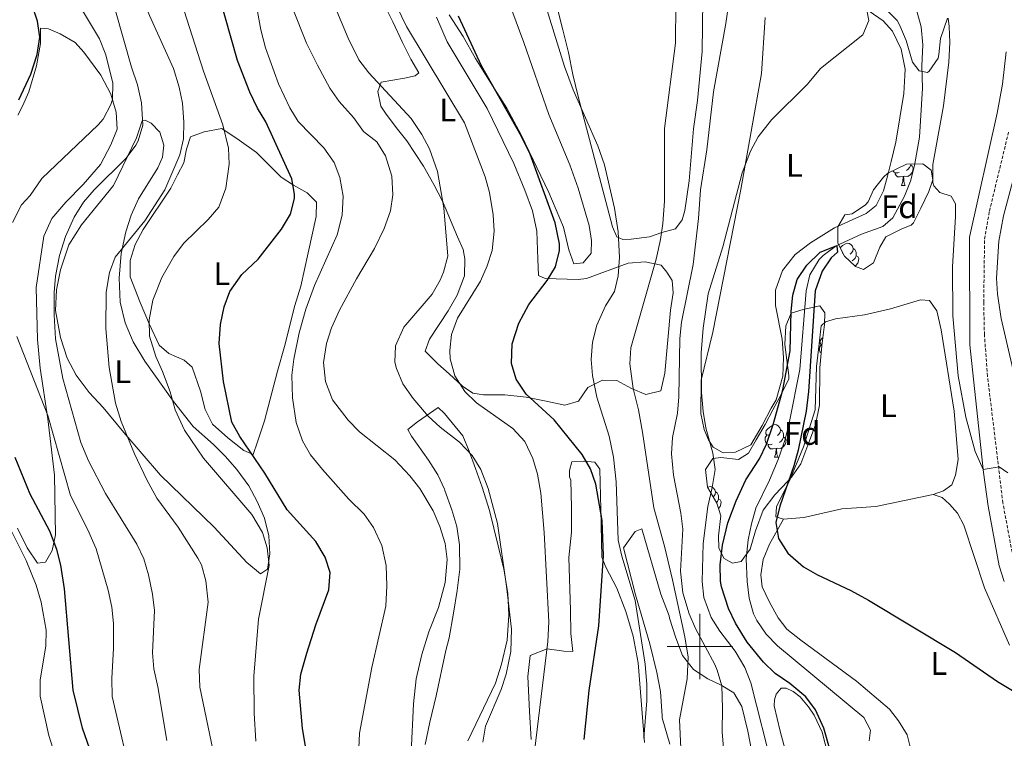
# Model space of a CAD drawing. Units: metres. Extents: x 548715 to 553191, y 4709703 to 4712706.
# Drawn here: x 550291 to 550594, y 4711972 to 4712193 of the extents above; entities that cross this region are included whole.
import ezdxf
from ezdxf.enums import TextEntityAlignment as Align

# ---------------------------------------------------------------- set-up
doc = ezdxf.new("R2010")
doc.units = ezdxf.units.M
doc.header["$MEASUREMENT"] = 0
doc.linetypes.add('TRAZOSX2', pattern=[1.5, 1, -0.5])
for name, color, linetype, lineweight in [('Level 11', 142, 'TRAZOSX2', 13), ('Level 16', 1, 'Continuous', 13), ('Level 21', 19, 'Continuous', 0), ('Level 35', 92, 'Continuous', 0), ('Level 36', 19, 'Continuous', 40), ('Level 37', 92, 'Continuous', 0), ('Level 4', 36, 'Continuous', 30), ('Level 5', 36, 'Continuous', 0), ('Level 63', 7, 'Continuous', 0)]:
    doc.layers.add(name, color=color, linetype=linetype, lineweight=lineweight)
doc.styles.add('Arial', font='ARIAL.TTF', dxfattribs={"height": 0.2})

msp = doc.modelspace()

# ---------------------------------------------------------------- linework, layer by layer
at = {"layer": 'Level 11', "color": 142, "linetype": 'Continuous', "lineweight": 13}
msp.add_polyline3d([(550566.62, 4712195.35, 551.72), (550568.01, 4712190.54, 551.72), (550568.54, 4712184.92, 551.69), (550568.22, 4712178.47, 551.6), (550568.38, 4712171.67, 551.52), (550567.47, 4712156.53, 551.4), (550565.98, 4712147.91, 551.36), (550564.69, 4712143.1, 551.25), (550562.92, 4712138.48, 551.04), (550559.3, 4712131.83, 550.8), (550556.18, 4712129.11, 550.76), (550549.7, 4712126.74, 550.54), (550541.89, 4712123.18, 550), (550537.88, 4712120.23, 549.93), (550536.66, 4712118.95, 549.88), (550533.82, 4712114.23, 549.64), (550532.64, 4712109.36, 549.5), (550530.72, 4712085.18, 549.09), (550527.58, 4712069.19, 548.68), (550526.18, 4712063.67, 548.52), (550524.1, 4712057.51, 548.4), (550521.38, 4712051.11, 548.2), (550517.22, 4712042.55, 548.08), (550515.82, 4712037.75, 547.84), (550514.86, 4712032.84, 547.7), (550514.22, 4712027, 547.63), (550514.5, 4712019.99, 547.48), (550515.18, 4712014.87, 547.44), (550516.46, 4712010.05, 547.39), (550517.46, 4712007.99, 547.36), (550520.35, 4712003.82, 547.32), (550523.82, 4712000.24, 547.29), (550550.42, 4711978.15, 546.4), (550552.38, 4711974.31, 546.36), (550552.02, 4711971.03, 546.32)], dxfattribs=at)
at = {"layer": 'Level 16', "color": 1, "linetype": 'Continuous', "lineweight": 13, "ltscale": 0.5}
msp.add_polyline3d([(550299.69, 4712069.99, 619.37), (550297.37, 4712085.59, 619.57), (550296.45, 4712094.39, 619.69), (550296.09, 4712110.39, 618.81), (550298.49, 4712126.15, 618.53), (550300.93, 4712131.59, 620.13), (550305.21, 4712136.63, 619.77), (550310.57, 4712141.99, 620.01), (550315.82, 4712148.15, 620.05), (550319.02, 4712154.23, 619.97), (550320.98, 4712159.03, 620.25), (550320.7, 4712164.31, 620.65), (550319.06, 4712169.75, 621.13), (550315.94, 4712175.59, 621.61), (550310.74, 4712182.71, 622.37)], dxfattribs=at)
at = {"layer": 'Level 21', "color": 19, "linetype": 'Continuous', "lineweight": 0}
msp.add_polyline3d([(550593.54, 4712020.03, 554.38), (550591.98, 4712024.79, 554.49), (550588.54, 4712043.2, 554.94), (550587.14, 4712053.48, 555.34), (550582.94, 4712092.79, 556.81), (550582.86, 4712125.83, 558.01), (550591.32, 4712163.96, 559.15), (550592.95, 4712172.86, 559.44), (550594.14, 4712182.79, 559.69)], dxfattribs=at)
at = {"layer": 'Level 21', "color": 19, "linetype": 'TRAZOSX2', "lineweight": 0}
msp.add_polyline3d([(550596.46, 4712026.02, 554.49), (550593.1, 4712044.14, 554.95), (550588.38, 4712083.09, 556.44), (550587.42, 4712095.8, 556.91), (550587.21, 4712105.79, 557.25), (550587.48, 4712125.24, 558.01), (550588.97, 4712133.85, 558.28), (550594.84, 4712158.14, 559)], dxfattribs=at)
at = {"layer": 'Level 35', "color": 92, "linetype": 'Continuous', "lineweight": 0, "ltscale": 0.5}
for points in [[(550576.06, 4712193.11, 558.62), (550573.98, 4712186.95, 558.3), (550573.45, 4712182.01, 559.03), (550573.22, 4712180.87, 558.94), (550570.43, 4712176.83, 557.8), (550569.94, 4712176.47, 557.66), (550567.42, 4712176.95, 557.1), (550565.38, 4712179.67, 556.86), (550563.42, 4712186.31, 557.94), (550561.44, 4712190.86, 557.65), (550560.58, 4712192.39, 557.46), (550557.17, 4712195.96, 556.64)], [(550542.38, 4712123.99, 565.38), (550542.36, 4712128.97, 565.98), (550544.5, 4712132.71, 565.18), (550546.82, 4712133.03, 564.3), (550550.93, 4712135.82, 564.3), (550551.74, 4712136.71, 564.3), (550553.3, 4712140.39, 564.26), (550556.39, 4712144.26, 564.24), (550557.78, 4712145.51, 564.22), (550563.5, 4712148.31, 563.42), (550568.49, 4712148.38, 563.01), (550571.06, 4712146.47, 563.58), (550571.58, 4712143.51, 564.26), (550570.34, 4712139.91, 563.74), (550567.94, 4712134.71, 562.82), (550565.62, 4712130.29, 563.11), (550564.9, 4712129.51, 563.14), (550562.02, 4712128.39, 562.98), (550557.14, 4712125.91, 561.94), (550555.26, 4712122.79, 562.1), (550553.38, 4712117.99, 562.34), (550550.3, 4712115.91, 561.02), (550547.82, 4712116.87, 560.74), (550544.42, 4712120.04, 562.9), (550542.38, 4712123.99, 565.38)], [(550520.06, 4712068.23, 559.9), (550522.41, 4712072.8, 558.93), (550525.1, 4712077.67, 558.82), (550527.37, 4712082.26, 558.19), (550527.38, 4712083.27, 558.18), (550526.75, 4712088.06, 558.51), (550526.11, 4712092.88, 558.93), (550526.43, 4712098.58, 559.52), (550528.06, 4712102.47, 558.14), (550531.78, 4712103.59, 557.34), (550536.86, 4712104.71, 557.26), (550538.38, 4712102.55, 556.22), (550538.34, 4712099.03, 556.14), (550537.46, 4712092.47, 556.18), (550536.86, 4712085.67, 555.38), (550536.72, 4712074.2, 554.81), (550535.54, 4712068.11, 554.05), (550533.22, 4712061.91, 554.06), (550530.98, 4712056.15, 553.58), (550528.2, 4712052.07, 552.46), (550527.06, 4712050.79, 552.42), (550523.02, 4712046.63, 553.58), (550519.42, 4712041.91, 554.9), (550517.1, 4712035.59, 555.78), (550515.5, 4712029.91, 554.74), (550512.66, 4712026.15, 555.58), (550510.02, 4712025.59, 556.5), (550507.5, 4712027.11, 557.06), (550505.82, 4712030.23, 557.1), (550505.74, 4712033.99, 557.66), (550506.46, 4712040.15, 558.34), (550505.18, 4712044.07, 558.1), (550502.38, 4712049.03, 559.26), (550501.7, 4712054.39, 558.54), (550503.94, 4712057.83, 558.42), (550506.46, 4712058.07, 558.38), (550511.82, 4712057.51, 557.42), (550514.94, 4712059.43, 557.5), (550517.34, 4712063.51, 558.7), (550520.06, 4712068.23, 559.9)]]:
    msp.add_polyline3d(points, dxfattribs=at)
at = {"layer": 'Level 36', "color": 92, "linetype": 'Continuous', "lineweight": 0}
for points in [[(550564.77, 4712147.92), (550565.22, 4712147.67), (550565.57, 4712147.05), (550565.46, 4712146.33), (550565.25, 4712145.69), (550564.66, 4712144.95), (550563.87, 4712144.47), (550563.02, 4712144.57), (550562.59, 4712144.44)], [(550564.77, 4712148.32), (550564.77, 4712147.92), (550564.4, 4712147.23), (550563.98, 4712146.75), (550563.5, 4712146.33)], [(550561.22, 4712145.74), (550560.79, 4712145.58), (550560.21, 4712145.64), (550559.73, 4712145.85), (550559.32, 4712146.26)], [(550562.48, 4712144.44), (550561.59, 4712144.36), (550560.74, 4712144.36), (550560.32, 4712144.79), (550560, 4712145.26), (550560, 4712145.58)], [(550561.93, 4712141.76), (550562.37, 4712142.92), (550562.48, 4712144.44), (550562.59, 4712144.44), (550562.62, 4712143.86), (550562.66, 4712143.17), (550562.73, 4712142.56), (550562.84, 4712142.16), (550563.06, 4712141.76)], [(550561.93, 4712141.76), (550563.06, 4712141.76)], [(550543.09, 4712122.61), (550543.18, 4712122.71), (550543.81, 4712123.24), (550544.71, 4712123.83), (550545.46, 4712123.99), (550545.88, 4712123.93), (550546.41, 4712123.62), (550546.94, 4712123.03), (550547.1, 4712122.39), (550546.99, 4712121.54), (550546.57, 4712121.01), (550546.15, 4712120.59)], [(550547.1, 4712122.39), (550547.58, 4712122.08), (550547.89, 4712121.44), (550548.05, 4712121.12), (550548.05, 4712120.54), (550548.05, 4712120.11), (550547.68, 4712119.42), (550547.26, 4712118.94), (550546.78, 4712118.52)], [(550548.05, 4712120.11), (550548.51, 4712119.86), (550548.85, 4712119.25), (550548.74, 4712118.52), (550548.53, 4712117.88), (550547.95, 4712117.14), (550547.69, 4712116.99)], [(550537.26, 4712090.24), (550536.98, 4712090.51), (550536.77, 4712091.1), (550536.77, 4712091.52), (550536.82, 4712092.1), (550537.25, 4712092.79)], [(550537.5, 4712092.82), (550537.25, 4712092.85), (550536.98, 4712093.22), (550536.93, 4712093.64), (550537.09, 4712094.16), (550537.57, 4712094.76), (550537.79, 4712094.94)], [(550521.6, 4712065.25), (550521.07, 4712064.99), (550520.54, 4712065.04), (550520.27, 4712065.41), (550520.22, 4712065.84), (550520.38, 4712066.36), (550520.86, 4712066.95), (550521.49, 4712067.48), (550522.39, 4712068.07), (550523.14, 4712068.23), (550523.56, 4712068.17), (550524.09, 4712067.86), (550524.62, 4712067.27), (550524.78, 4712066.63), (550524.67, 4712065.78), (550524.25, 4712065.25), (550523.83, 4712064.83)], [(550522.18, 4712062.17), (550521.76, 4712062.01), (550521.17, 4712062.07), (550520.7, 4712062.28), (550520.27, 4712062.71), (550520.06, 4712063.29), (550520.06, 4712063.71), (550520.11, 4712064.3), (550520.54, 4712064.99)], [(550524.78, 4712066.63), (550525.26, 4712066.32), (550525.57, 4712065.68), (550525.73, 4712065.36), (550525.73, 4712064.78), (550525.73, 4712064.35), (550525.36, 4712063.66), (550524.94, 4712063.18), (550524.46, 4712062.76)], [(550523.44, 4712060.88), (550522.55, 4712060.79), (550521.71, 4712060.79), (550521.28, 4712061.22), (550520.96, 4712061.7), (550520.96, 4712062.01)], [(550525.73, 4712064.35), (550526.19, 4712064.1), (550526.53, 4712063.49), (550526.42, 4712062.76), (550526.21, 4712062.12), (550525.63, 4712061.38), (550524.83, 4712060.9), (550523.98, 4712061.01), (550523.55, 4712060.88)], [(550522.9, 4712058.19), (550523.33, 4712059.35), (550523.44, 4712060.88), (550523.55, 4712060.88), (550523.59, 4712060.29), (550523.62, 4712059.61), (550523.69, 4712058.99), (550523.81, 4712058.59), (550524.02, 4712058.19)], [(550522.9, 4712058.19), (550524.02, 4712058.19)], [(550502.39, 4712049), (550502.41, 4712049.02), (550503.16, 4712049.18), (550503.58, 4712049.12), (550504.11, 4712048.81), (550504.64, 4712048.22), (550504.8, 4712047.58), (550504.69, 4712046.74), (550504.27, 4712046.2), (550504.08, 4712046.01)], [(550504.8, 4712047.58), (550505.28, 4712047.27), (550505.59, 4712046.63), (550505.75, 4712046.31), (550505.75, 4712045.73), (550505.75, 4712045.3), (550505.38, 4712044.62), (550505.07, 4712044.26)], [(550505.75, 4712045.3), (550506.21, 4712045.06), (550506.55, 4712044.44), (550506.44, 4712043.72), (550506.23, 4712043.08), (550505.71, 4712042.42)]]:
    msp.add_lwpolyline(points, dxfattribs=at)
for points in [[(550415.14, 4712147.67, 587.17), (550409.98, 4712155.43, 586.65), (550406.74, 4712159.59, 586.49), (550403.46, 4712163.91, 585.89), (550402.02, 4712166.15, 586.01), (550401.02, 4712170.63, 585.53), (550402.06, 4712173.51, 584.97), (550409.26, 4712174.71, 582.45), (550412.58, 4712175.43, 581.57), (550413.66, 4712176.39, 581.57), (550411.18, 4712180.55, 581.41), (550408.66, 4712185.67, 581.09), (550405.62, 4712191.99, 580.85), (550402.1, 4712199.27, 581.01)], [(550500.9, 4712198.79, 564.92), (550500.66, 4712182.87, 563.96), (550499.26, 4712167.83, 564.04), (550498.02, 4712159.11, 563.96), (550496.7, 4712143.11, 564.08), (550495.42, 4712134.07, 563.64), (550494.58, 4712131.19, 563.68), (550492.54, 4712128.39, 564.72), (550488.3, 4712127.27, 567.12), (550484.5, 4712125.99, 568.28), (550478.94, 4712125.19, 571.4), (550476.3, 4712125.11, 570.88), (550474.5, 4712125.91, 570.6), (550473.14, 4712129.03, 570.24), (550462.62, 4712169.03, 569.88), (550461.02, 4712175.83, 570.16), (550459.62, 4712182.55, 569.64), (550457.86, 4712189.59, 570.2), (550456.3, 4712195.99, 570.16)], [(550547.7, 4712198.31, 555.52), (550556.3, 4712192.31, 555.44), (550559.22, 4712189.11, 555.48), (550561.82, 4712183.67, 555.08), (550563.06, 4712177.43, 555.12), (550563.02, 4712175.51, 554.68), (550562.66, 4712169.99, 554.8), (550560.18, 4712155.03, 554.56), (550558.78, 4712149.11, 554.44), (550557.62, 4712144.55, 554.12), (550556.42, 4712140.07, 554.24), (550554.14, 4712135.59, 554), (550551.14, 4712133.11, 553.88), (550541.34, 4712128.71, 553.32), (550533.98, 4712124.07, 553.36), (550529.3, 4712120.47, 553.52), (550525.42, 4712115.59, 553.36), (550523.22, 4712109.59, 553.6), (550523.22, 4712104.87, 553.44), (550525.26, 4712094.47, 553.88), (550525.7, 4712088.87, 553.8), (550525.46, 4712083.11, 553.64), (550523.42, 4712075.83, 553.56), (550521.95, 4712073.3, 553.56), (550519.11, 4712067.99, 553.87), (550515.7, 4712061.99, 553.92), (550510.98, 4712059.75, 554.16), (550507.18, 4712059.51, 554.16), (550504.1, 4712061.27, 554.36), (550502.7, 4712063.51, 554.52), (550501.3, 4712066.71, 554.48), (550500.34, 4712071.67, 554.64), (550500.38, 4712081.91, 554.24), (550503.94, 4712096.63, 553.96), (550512.62, 4712140.47, 554.48), (550518.94, 4712176.15, 556.24), (550520.06, 4712193.35, 556.88)], [(550442.22, 4712195.59, 574.93), (550445.9, 4712185.67, 574.33), (550453.62, 4712163.59, 574.49), (550460.02, 4712148.07, 574.17), (550462.66, 4712140.87, 573.93), (550465.94, 4712129.43, 573.89), (550466.7, 4712124.79, 573.69), (550466.58, 4712120.87, 573.57), (550464.14, 4712117.91, 573.45), (550461.26, 4712117.67, 573.49), (550459.78, 4712121.99, 573.57), (550458.06, 4712128.95, 574.09), (550453.58, 4712139.59, 573.61), (550445.06, 4712157.27, 574.13), (550440.74, 4712165.51, 574.29), (550436.14, 4712172.55, 574.17), (550431.06, 4712180.71, 575.01), (550427.3, 4712187.51, 575.41), (550423.02, 4712194.15, 575.89)], [(550419.06, 4712193.51, 577.89), (550422.38, 4712185.91, 577.89), (550434.7, 4712165.43, 578.09), (550442.86, 4712148.47, 578.53), (550446.26, 4712140.31, 578.53), (550448.58, 4712133.91, 578.57), (550449.9, 4712127.67, 578.09), (550450.22, 4712119.11, 577.85), (550450.42, 4712114.07, 576.45), (550452.5, 4712113.11, 575.33), (550462.62, 4712112.79, 573.25), (550465.14, 4712113.11, 572.61), (550477.98, 4712117.83, 569.09), (550483.22, 4712118.23, 567.37), (550488.14, 4712117.27, 565.77), (550489.82, 4712115.11, 564.21), (550491.5, 4712112.47, 563.77), (550491.82, 4712108.71, 563.61), (550490.98, 4712103.35, 563.29), (550489.22, 4712083.99, 562.93), (550488.06, 4712078.63, 562.65), (550483.42, 4712077.51, 564.65), (550478.98, 4712079.27, 566.25), (550474.54, 4712081.75, 568.49), (550470.06, 4712081.83, 571.17), (550465.58, 4712079.67, 573.09), (550462.74, 4712075.43, 573.53), (550458.54, 4712074.23, 573.29), (550452.78, 4712075.43, 575.05), (550446.62, 4712076.63, 574.73), (550440.06, 4712077.35, 576.33), (550433.5, 4712077.35, 576.73), (550430.22, 4712077.91, 577.85), (550427.1, 4712079.99, 579.29), (550422.98, 4712083.83, 581.17), (550419.54, 4712086.95, 582.21), (550415.62, 4712090.79, 582.73), (550416.9, 4712094.47, 582.97), (550422.7, 4712103.19, 583.21), (550425.42, 4712107.99, 583.17), (550427.74, 4712113.99, 583.33), (550427.78, 4712119.19, 583.93), (550427.3, 4712122.07, 583.97), (550425.58, 4712125.99, 584.21), (550420.9, 4712136.95, 586.41), (550418.26, 4712142.07, 586.45), (550415.14, 4712147.67, 587.17)], [(550310.74, 4712182.71, 622.37), (550308.06, 4712185.67, 623.49), (550303.46, 4712188.31, 623.77), (550299.9, 4712189.83, 624.25), (550297.42, 4712190.07, 624.25), (550297.42, 4712185.35, 624.49), (550296.22, 4712178.47, 623.89), (550293.85, 4712170.55, 623.77), (550291.85, 4712166.07, 623.61), (550290.41, 4712163.35, 624.21)], [(550328.66, 4712161.59, 615.21), (550329.62, 4712161.75, 615.01), (550331.46, 4712160.87, 614.45), (550334.1, 4712158.15, 613.85), (550335.3, 4712154.15, 613.85), (550334.86, 4712150.39, 613.65), (550333.5, 4712147.11, 613.69), (550327.5, 4712137.59, 612.01), (550325.3, 4712132.63, 611.89), (550323.69, 4712127.43, 611.53), (550322.17, 4712120.79, 610.45), (550321.57, 4712113.27, 609.85), (550321.89, 4712105.83, 609.57), (550323.45, 4712099.51, 608.53), (550325.89, 4712093.67, 607.65), (550329.45, 4712087.67, 607.09), (550338.25, 4712075.35, 605.81), (550344.37, 4712067.67, 605.89), (550350.53, 4712062.15, 605.53), (550354.29, 4712058.39, 605.01), (550357.77, 4712054.39, 604.97), (550361.45, 4712049.43, 604.93), (550363.97, 4712044.63, 605.53), (550366.21, 4712039.43, 605.41), (550367.57, 4712033.99, 605.93), (550367.85, 4712028.47, 605.89), (550367.21, 4712023.75, 605.97), (550365.01, 4712022.39, 606.33), (550360.85, 4712025.83, 606.41), (550350.73, 4712036.71, 606.69), (550334.29, 4712052.63, 608.49), (550323.05, 4712065.75, 610.85), (550316.69, 4712073.51, 611.85), (550312.41, 4712078.07, 613.81), (550308.33, 4712083.43, 614.53), (550305.57, 4712088.63, 614.49), (550303.57, 4712095.03, 614.09), (550302.05, 4712103.27, 614.29), (550302.37, 4712109.67, 614.57), (550303.61, 4712115.75, 614.37), (550306.17, 4712123.43, 614.81), (550309.97, 4712129.59, 614.73), (550319.86, 4712141.67, 614.01), (550326.94, 4712156.39, 614.53), (550328.66, 4712161.59, 615.21)], [(550328.98, 4712128.15, 608.97), (550337.42, 4712140.95, 609.73), (550339.5, 4712144.95, 609.93), (550341.42, 4712148.71, 609.33), (550342.26, 4712152.87, 609.25), (550343.5, 4712156.63, 608.77), (550347.74, 4712158.23, 607.61), (550353.18, 4712159.19, 605.65), (550358.46, 4712155.67, 604.53), (550363.78, 4712151.83, 603.93), (550371.38, 4712144.31, 601.17), (550375.14, 4712141.83, 600.49), (550379.34, 4712139.51, 599.45), (550382.22, 4712136.55, 598.85), (550382.14, 4712132.23, 598.45), (550379.7, 4712121.03, 597.25), (550377.38, 4712110.79, 597.21), (550375.58, 4712104.87, 597.01), (550372.34, 4712092.23, 597.37), (550370.26, 4712084.63, 597.05), (550366.29, 4712069.35, 598.21), (550364.13, 4712062.95, 598.85), (550362.77, 4712059.03, 599.61), (550359.89, 4712060.23, 599.89), (550354.97, 4712064.15, 600.65), (550350.29, 4712068.39, 601.65), (550348.05, 4712072.87, 601.77), (550346.57, 4712078.55, 602.05), (550344.01, 4712085.91, 602.29), (550341.53, 4712088.07, 602.93), (550336.89, 4712090.07, 604.33), (550333.89, 4712092.63, 605.05), (550330.89, 4712099.03, 605.65), (550328.01, 4712105.75, 607.93), (550324.97, 4712113.67, 608.65), (550325.01, 4712118.71, 609.37), (550326.53, 4712123.59, 608.73), (550328.98, 4712128.15, 608.97)], [(550558.62, 4712103.83, 553.76), (550567.74, 4712106.55, 554.08), (550570.58, 4712106.39, 554.04), (550572.82, 4712103.19, 554.04), (550574.18, 4712097.35, 554), (550578.14, 4712072.31, 553.44), (550579.34, 4712057.51, 552.52), (550578.58, 4712052.71, 552.36), (550577.38, 4712049.75, 552.32), (550574.86, 4712047.83, 552.04), (550571.66, 4712046.71, 552), (550554.1, 4712043.03, 551.44), (550543.66, 4712042.31, 551.52), (550531.98, 4712039.67, 551.04), (550525.66, 4712039.19, 551.12), (550523.34, 4712039.91, 551.24), (550523.58, 4712042.95, 551.44), (550527.7, 4712051.43, 551.84), (550531.82, 4712061.35, 552.28), (550535.38, 4712072.79, 552.44), (550535.82, 4712086.07, 552.72), (550536.62, 4712093.03, 553), (550537.22, 4712098.55, 552.68), (550538.58, 4712099.83, 552.8), (550541.7, 4712100.71, 552.84), (550550.58, 4712101.99, 553.08), (550558.62, 4712103.83, 553.76)], [(550415.57, 4711969.91, 588.83), (550417.05, 4711976.71, 588.99), (550419.01, 4711984.87, 588.43), (550421.94, 4711998.79, 587.91), (550423.02, 4712002.71, 588.31), (550424.3, 4712010.23, 588.19), (550425.42, 4712017.19, 588.83), (550426.26, 4712023.83, 588.67), (550426.18, 4712031.27, 589.15), (550425.34, 4712036.87, 588.59), (550423.82, 4712042.07, 588.31), (550421.62, 4712047.99, 587.31), (550421.62, 4712048.15, 587.07), (550421.58, 4712048.39, 586.99), (550419.5, 4712052.79, 586.75), (550416.58, 4712057.27, 586.79), (550411.42, 4712064.63, 586.03), (550410.26, 4712066.71, 586.21), (550413.26, 4712069.03, 585.45), (550419.58, 4712073.51, 585.01), (550421.58, 4712071.67, 585.41), (550427.18, 4712064.79, 585.53), (550429.1, 4712060.07, 586.09), (550431.06, 4712054.71, 586.17), (550433.14, 4712048.95, 586.73), (550435.34, 4712041.83, 586.97), (550438.06, 4712030.95, 587.45), (550439.78, 4712023.83, 586.93), (550441.02, 4712016.39, 586.89), (550441.34, 4712009.67, 586.61), (550440.78, 4712001.99, 586.49), (550439.1, 4711994.55, 586.49), (550437.18, 4711988.79, 586.41), (550428.73, 4711971.03, 587.33)], [(550290.37, 4712036.39, 629.13), (550293.37, 4712030.31, 629.05), (550296.49, 4712025.59, 628.69), (550298.97, 4712025.91, 628.05), (550301.05, 4712029.51, 626.13), (550302.05, 4712034.31, 624.21), (550301.73, 4712052.71, 621.05), (550299.69, 4712069.99, 619.37)], [(550448.14, 4711971.43, 581.41), (550447.62, 4711979.99, 580.57), (550447.18, 4711990.79, 581.21), (550447.86, 4711997.27, 580.97), (550453.06, 4711999.27, 580.13), (550458.22, 4711998.55, 578.89), (550460.98, 4711998.47, 577.21), (550460.34, 4712003.99, 577.53), (550460.22, 4712011.19, 577.33), (550459.78, 4712027.35, 577.93), (550460.58, 4712035.11, 576.77), (550460.54, 4712042.79, 577.09), (550460.34, 4712051.11, 576.65), (550459.98, 4712052.15, 576.09), (550459.98, 4712054.07, 575.85), (550460.62, 4712056.79, 575.37), (550464.26, 4712057.03, 574.89), (550467.74, 4712056.71, 575.21), (550469.22, 4712054.55, 575.21), (550469.58, 4712042.23, 575.29), (550469.86, 4712027.43, 574.97), (550471.14, 4712024.39, 574.85), (550474.46, 4712017.91, 574.05), (550477.22, 4712010.79, 573.77), (550479.5, 4712003.19, 573.13), (550481.06, 4711995.03, 572.49), (550482.98, 4711970.55, 570.93)], [(550571.66, 4712046.71, 552), (550574.42, 4712045.83, 551.6), (550576.66, 4712043.75, 551.76), (550579.18, 4712040.95, 551.76), (550581.06, 4712037.27, 551.44), (550587.5, 4712018.07, 550.64), (550595.1, 4712000.39, 550.44)], [(550594.54, 4711930.87, 547.2), (550590.38, 4711933.35, 547.44), (550576.38, 4711942.95, 547.44), (550563.78, 4711952.95, 548.04), (550561.26, 4711955.83, 547.96), (550561.9, 4711960.23, 548.16), (550563.94, 4711965.11, 548.4), (550564.58, 4711969.19, 548.36), (550563.74, 4711972.87, 548.72), (550561.02, 4711977.19, 548.72), (550558.22, 4711980.71, 548.72), (550548.1, 4711989.35, 548.92), (550530.98, 4712001.91, 549.92), (550526.7, 4712005.35, 549.76), (550524.06, 4712008.79, 549.92), (550521.38, 4712013.59, 549.88), (550519.18, 4712018.31, 549.72), (550518.7, 4712022.07, 549.88), (550519.42, 4712026.71, 549.88), (550521.38, 4712031.51, 550.16), (550525.66, 4712039.19, 551.12)], [(550476.54, 4712030.39, 570.01), (550480.14, 4712035.35, 568.81), (550482.22, 4712036.15, 567.93), (550488.06, 4712016.15, 567.61), (550490.58, 4712009.43, 567.45), (550490.66, 4712008.71, 567.13), (550492.66, 4712002.63, 566.85), (550494.7, 4711997.27, 565.65), (550498.02, 4711992.95, 564.45), (550502.5, 4711990.07, 563.17), (550506.54, 4711988.15, 561.33), (550510.42, 4711985.75, 560.29), (550512.86, 4711981.59, 559.73), (550514.7, 4711973.99, 559.21), (550516.34, 4711965.51, 559.37)], [(550490.82, 4711969.99, 567.13), (550488.46, 4711978.07, 568.09), (550488.46, 4711977.99, 568.13), (550488.38, 4711978.71, 568.69), (550487.86, 4711986.23, 569.25), (550486.82, 4711991.99, 569.13), (550484.66, 4712000.79, 568.61), (550480.18, 4712015.91, 569.17), (550476.54, 4712030.39, 570.01)], [(550527.98, 4711961.83, 551.97), (550524.7, 4711973.99, 552.13), (550522.82, 4711981.75, 552.33), (550522.94, 4711983.59, 552.33), (550523.42, 4711985.35, 552.33), (550524.94, 4711987.19, 552.33), (550526.5, 4711987.19, 552.33), (550528.66, 4711986.23, 552.33), (550530.82, 4711984.55, 552.29), (550533.34, 4711981.51, 552.33), (550535.1, 4711978.87, 552.09), (550537.58, 4711973.67, 551.77), (550540.26, 4711963.35, 551.69)]]:
    msp.add_polyline3d(points, dxfattribs=at)
msp.add_point((550543.92, 4712121.01), dxfattribs=at)
at = {"layer": 'Level 4', "color": 36, "linetype": 'Continuous', "lineweight": 30}
for points in [[(550290.76, 4712168.03, 625), (550294.42, 4712175.91, 625), (550296.42, 4712181.99, 625), (550297.26, 4712187.35, 625), (550296.48, 4712192.28, 625), (550294.71, 4712197.35, 625), (550288.1, 4712212.79, 625)], [(550379.77, 4711963.91, 600), (550377.9, 4711974.85, 600), (550376.85, 4711986.55, 600), (550377.44, 4711991.51, 600), (550379.29, 4711998, 600), (550382.01, 4712006.71, 600), (550386.05, 4712017.43, 600), (550386.37, 4712022.71, 600), (550384.88, 4712027.47, 600), (550382, 4712032.26, 600), (550373.17, 4712042.07, 600), (550366.37, 4712053.27, 600), (550358.65, 4712064.55, 600), (550356.18, 4712068.94, 600), (550353.69, 4712081.43, 600), (550352.34, 4712093.11, 600), (550352.7, 4712098.95, 600), (550353.86, 4712104.47, 600), (550355.58, 4712109.16, 600), (550359.26, 4712114.39, 600), (550364.25, 4712119.1, 600), (550371.46, 4712128.31, 600), (550374.18, 4712132.87, 600), (550375.45, 4712137.76, 600), (550375.5, 4712139.03, 600), (550374.62, 4712143.75, 600), (550366.7, 4712161.27, 600), (550364.09, 4712165.54, 600), (550361.72, 4712170.41, 600), (550357.9, 4712180.11, 600), (550350.34, 4712206.95, 600)], [(550464.43, 4711971.46, 575), (550465.98, 4711986.47, 575), (550468.98, 4712006.39, 575), (550470.44, 4712027.86, 575), (550470.01, 4712038.74, 575), (550468.02, 4712049.91, 575), (550466.37, 4712054.63, 575), (550463.86, 4712059.06, 575), (550455.22, 4712069.67, 575), (550446.62, 4712077.59, 575), (550443.54, 4712082.15, 575), (550442.18, 4712086.99, 575), (550442.36, 4712093.06, 575), (550444.41, 4712099.42, 575), (550447.48, 4712105.17, 575), (550453.1, 4712112.47, 575), (550455.68, 4712116.75, 575), (550456.9, 4712121.72, 575), (550456.86, 4712123.75, 575), (550455.54, 4712130.23, 575), (550447.88, 4712151.35, 575), (550445.24, 4712156.79, 575), (550432.95, 4712178.51, 575), (550425.82, 4712193.75, 575)], [(550543.54, 4711955.8, 550), (550538.1, 4711974.95, 550), (550535.54, 4711980.55, 550), (550532.56, 4711984.57, 550), (550527.64, 4711988.59, 550), (550523.1, 4711991.67, 550), (550519.56, 4711995.2, 550), (550514.54, 4712001.35, 550), (550510.94, 4712007.19, 550), (550508.78, 4712011.69, 550), (550506.6, 4712018.4, 550), (550506.34, 4712020.07, 550), (550506.25, 4712025.07, 550), (550506.92, 4712031.19, 550), (550508.56, 4712038.03, 550), (550511.17, 4712044.78, 550), (550514.17, 4712051.22, 550), (550518.3, 4712057.75, 550), (550520.5, 4712062.24, 550), (550522.66, 4712068.55, 550), (550525.5, 4712078.91, 550), (550527.75, 4712090.94, 550), (550528.02, 4712103.03, 550), (550528.53, 4712108, 550), (550529.91, 4712112.87, 550), (550532.83, 4712117.23, 550), (550537, 4712121.23, 550), (550541.89, 4712123.18, 550), (550542.1, 4712123.11, 550), (550542.26, 4712121.19, 550), (550540.38, 4712119.51, 550), (550537.55, 4712115.39, 550), (550535.42, 4712109.36, 550), (550533.42, 4712078.39, 550), (550532.7, 4712072.31, 550), (550530.18, 4712060.39, 550)], [(550530.18, 4712060.39, 550), (550528.85, 4712055.57, 550), (550524.62, 4712043.11, 550), (550523.3, 4712038.15, 550), (550524.14, 4712033.23, 550), (550527.06, 4712028.71, 550), (550531.82, 4712024.55, 550), (550536.13, 4712022.02, 550), (550546.36, 4712017.27, 550), (550551.82, 4712014.26, 550), (550578.54, 4711998.15, 550), (550591.47, 4711989.3, 550), (550600.5, 4711983.83, 550), (550604.11, 4711980.38, 550), (550608.42, 4711974.55, 550), (550615.5, 4711962.39, 550), (550624.6, 4711943.5, 550), (550628.24, 4711937.83, 550), (550636.18, 4711926.86, 550), (550648.06, 4711913.26, 550), (550648.97, 4711912.28, 550)], [(550316.33, 4711957.59, 625), (550310.37, 4711974.95, 625), (550307.47, 4711986.57, 625), (550304.81, 4712017.76, 625), (550303.65, 4712025.03, 625), (550302.46, 4712029.88, 625), (550300.33, 4712035.44, 625), (550294.29, 4712046.79, 625), (550289.65, 4712058.07, 625)]]:
    msp.add_polyline3d(points, dxfattribs=at)
at = {"layer": 'Level 5', "color": 36, "linetype": 'Continuous', "lineweight": 0}
for points in [[(550320.39, 4712119.68, 610), (550329.46, 4712130.87, 610), (550335.58, 4712140.39, 610), (550340.26, 4712151.19, 610), (550341.36, 4712156.07, 610), (550341.51, 4712161.23, 610), (550341.02, 4712167.03, 610), (550340.03, 4712171.93, 610), (550338.25, 4712177.64, 610), (550330.91, 4712193.96, 610), (550328.9, 4712199.19, 610), (550327.06, 4712205.19, 610), (550324.22, 4712217.75, 610), (550322.38, 4712228.31, 610), (550321.05, 4712233.14, 610), (550319.78, 4712246.15, 610), (550318.74, 4712252.39, 610), (550316.5, 4712257.83, 610), (550313.16, 4712261.52, 610), (550307.71, 4712263.79, 610), (550295.42, 4712262.31, 610), (550289.98, 4712262.07, 610)], [(550288.79, 4712130.32, 620), (550291.56, 4712135.77, 620), (550294.29, 4712138.63, 620), (550297.85, 4712143.83, 620), (550315.16, 4712160.35, 620), (550316.66, 4712162.15, 620), (550319.06, 4712166.57, 620), (550319.5, 4712168.15, 620), (550319.69, 4712173.17, 620), (550317.54, 4712181.91, 620), (550315.58, 4712186.79, 620), (550305.54, 4712203.59, 620), (550302.62, 4712210.23, 620), (550298.86, 4712222.63, 620), (550297.14, 4712227.31, 620), (550296.42, 4712228.87, 620), (550293.16, 4712232.64, 620), (550292.3, 4712233.19, 620), (550287.53, 4712234.76, 620)], [(550363.53, 4711970.96, 605), (550363.05, 4711979.51, 605), (550362.97, 4711990.87, 605), (550364.41, 4712008.39, 605), (550367.65, 4712024.95, 605), (550367.05, 4712030.31, 605), (550365.61, 4712035.09, 605), (550362.32, 4712040.54, 605), (550347.53, 4712057.91, 605), (550341.65, 4712066.55, 605), (550338.77, 4712072.71, 605), (550337.25, 4712078.31, 605), (550334.93, 4712084.55, 605), (550332.81, 4712089.19, 605), (550330.89, 4712095.43, 605), (550330.79, 4712100.44, 605), (550331.95, 4712106.49, 605), (550334.65, 4712113.43, 605), (550338.34, 4712119.91, 605), (550341.35, 4712123.9, 605), (550348.98, 4712131.27, 605), (550352.19, 4712135.09, 605), (550354.32, 4712140.91, 605), (550355.42, 4712148.23, 605), (550355.19, 4712153.22, 605), (550353.44, 4712160.33, 605), (550347.46, 4712176.87, 605), (550338.03, 4712206.4, 605)], [(550433.37, 4711970.63, 585), (550434.18, 4711975.57, 585), (550438.98, 4711986.79, 585), (550440.52, 4711991.53, 585), (550441.92, 4711998.43, 585), (550442.08, 4712005.31, 585), (550440.58, 4712018.55, 585), (550437.82, 4712037.83, 585), (550434.94, 4712048.63, 585), (550432.7, 4712054.47, 585), (550430.04, 4712058.7, 585), (550426.2, 4712062.81, 585), (550420.18, 4712067.43, 585), (550416.52, 4712070.84, 585), (550411.9, 4712076.23, 585), (550408.78, 4712080.79, 585), (550406.79, 4712085.42, 585), (550406.3, 4712087.43, 585), (550406.44, 4712092.43, 585), (550409, 4712098.18, 585), (550417.78, 4712108.31, 585), (550420.24, 4712112.63, 585), (550421.26, 4712115.11, 585), (550422.54, 4712119.97, 585), (550421.34, 4712134.87, 585), (550419.35, 4712145.99, 585), (550416.98, 4712152.95, 585), (550414.62, 4712157.36, 585), (550411.32, 4712162.29, 585), (550398.3, 4712176.39, 585), (550395.27, 4712180.38, 585), (550391.96, 4712186.99, 585), (550384.18, 4712205.67, 585)], [(550449.18, 4711967.75, 580), (550453.27, 4712001.51, 580), (550453.56, 4712007.63, 580), (550452.18, 4712035.03, 580), (550451.1, 4712047.19, 580), (550450.14, 4712053.03, 580), (550448.72, 4712057.82, 580), (550446.26, 4712063.03, 580), (550442.51, 4712067.06, 580), (550431.34, 4712074.87, 580), (550427.76, 4712078.35, 580), (550424.69, 4712083.23, 580), (550423.31, 4712088.41, 580), (550423.14, 4712090.95, 580), (550423.73, 4712095.91, 580), (550425.56, 4712100.92, 580), (550432.58, 4712112.31, 580), (550434.66, 4712117.03, 580), (550436.19, 4712121.78, 580), (550436.78, 4712127.67, 580), (550436.45, 4712132.66, 580), (550435.34, 4712139.59, 580), (550434.08, 4712144.43, 580), (550427.73, 4712160.99, 580), (550409.82, 4712190.57, 580), (550402.03, 4712206.94, 580)], [(550482.81, 4711971.79, 570), (550483.7, 4711983.35, 570), (550483.72, 4711988.35, 570), (550483.17, 4711994.56, 570), (550480.11, 4712014.19, 570), (550476.02, 4712027.83, 570), (550474.92, 4712032.72, 570), (550474.28, 4712050.66, 570), (550473.46, 4712058.23, 570), (550472.1, 4712064.63, 570), (550468.38, 4712076.63, 570), (550466.98, 4712083.27, 570), (550466.58, 4712088.25, 570), (550466.99, 4712093.53, 570), (550468.34, 4712098.74, 570), (550470.98, 4712104.71, 570), (550473.78, 4712109.11, 570), (550474.95, 4712113.97, 570), (550475.34, 4712119.54, 570), (550474.9, 4712127.51, 570), (550473.82, 4712134.79, 570), (550470.7, 4712148.07, 570), (550468.66, 4712153.91, 570), (550461.07, 4712171.14, 570), (550458.4, 4712178.29, 570), (550450.34, 4712204.55, 570)], [(550395.45, 4711973.35, 595), (550399.21, 4711993.59, 595), (550403.49, 4712012.39, 595), (550403.85, 4712018.71, 595), (550403.58, 4712024.95, 595), (550402.3, 4712031.03, 595), (550399.78, 4712036.55, 595), (550396.89, 4712040.64, 595), (550392.18, 4712045.35, 595), (550384.06, 4712054.39, 595), (550380.38, 4712058.95, 595), (550377.88, 4712063.28, 595), (550375.99, 4712068.83, 595), (550374.82, 4712076.47, 595), (550374.66, 4712083.43, 595), (550375.28, 4712088.38, 595), (550376.88, 4712096.41, 595), (550378.95, 4712103.66, 595), (550381.57, 4712111.01, 595), (550388.54, 4712126.55, 595), (550390.06, 4712132.63, 595), (550390.38, 4712138.47, 595), (550389.42, 4712144.15, 595), (550387.62, 4712148.81, 595), (550384.46, 4712153.33, 595), (550376.62, 4712161.35, 595), (550374.02, 4712165.63, 595), (550370.54, 4712172.95, 595), (550366.58, 4712183.99, 595), (550365.14, 4712189.59, 595), (550363.02, 4712200.95, 595)], [(550496.67, 4712010.07, 560), (550494.78, 4712016.49, 560), (550494, 4712023.21, 560), (550494.78, 4712036.07, 560), (550494.12, 4712041.02, 560), (550491.86, 4712052.63, 560), (550491.3, 4712059.27, 560), (550491.55, 4712064.26, 560), (550493.18, 4712071.75, 560), (550493.57, 4712076.73, 560), (550493.82, 4712094.71, 560), (550494.34, 4712099.68, 560), (550497.91, 4712117.4, 560), (550499.58, 4712131.59, 560), (550500.18, 4712140.39, 560), (550502.1, 4712152.71, 560), (550504.16, 4712170.46, 560), (550507.94, 4712191.51, 560), (550509.47, 4712202.29, 560)], [(550336.23, 4711971.08, 615), (550333.49, 4711987.59, 615), (550332.29, 4711993.11, 615), (550331.87, 4711998.1, 615), (550332.45, 4712011.11, 615), (550331.86, 4712016.07, 615), (550330.61, 4712022.08, 615), (550329.17, 4712026.95, 615), (550327.04, 4712031.47, 615), (550317.36, 4712047.02, 615), (550312.19, 4712057.11, 615), (550309.85, 4712062.71, 615), (550304.33, 4712082.39, 615), (550302.05, 4712094.54, 615), (550301.59, 4712101.95, 615), (550301.57, 4712108.87, 615), (550302.08, 4712113.84, 615), (550303.21, 4712120.18, 615), (550305.11, 4712126.08, 615), (550307.77, 4712131.99, 615), (550310.65, 4712136.55, 615), (550313.87, 4712140.38, 615), (550323.7, 4712150.15, 615), (550326.68, 4712154.1, 615), (550327.42, 4712155.43, 615), (550328.88, 4712160.27, 615), (550328.5, 4712167.13, 615), (550327.23, 4712172.62, 615), (550325.33, 4712178.06, 615), (550320.45, 4712195.43, 615)], [(550418.07, 4712041.68, 590), (550413.98, 4712048.55, 590), (550410.93, 4712052.51, 590), (550406.26, 4712057.4, 590), (550395.38, 4712065.99, 590), (550391.9, 4712069.58, 590), (550387.1, 4712075.83, 590), (550384.98, 4712081.43, 590), (550384.38, 4712087.27, 590), (550385.3, 4712093.19, 590), (550386.87, 4712097.94, 590), (550389.3, 4712103.44, 590), (550394.48, 4712113.08, 590), (550400.03, 4712122.37, 590), (550402.98, 4712128.47, 590), (550404.98, 4712133.91, 590), (550405.72, 4712138.86, 590), (550405.32, 4712144.57, 590), (550403.42, 4712150.87, 590), (550400.73, 4712155.09, 590), (550396.64, 4712158.36, 590), (550393.56, 4712162.57, 590), (550389.22, 4712167.59, 590), (550386.32, 4712171.67, 590), (550382.5, 4712178.71, 590), (550379.18, 4712185.43, 590), (550374.92, 4712196.01, 590)], [(550494.14, 4711968.79, 565), (550493.78, 4711977.43, 565), (550496.06, 4711990.07, 565), (550496.38, 4711996.71, 565), (550495.38, 4712003.03, 565), (550491.62, 4712020.47, 565), (550489.12, 4712030.84, 565), (550485.81, 4712042.68, 565), (550482.38, 4712065.91, 565), (550481.18, 4712072.71, 565), (550479.5, 4712079.35, 565), (550478.5, 4712086.87, 565), (550478.77, 4712091.86, 565), (550486.58, 4712119.11, 565), (550487.94, 4712125.11, 565), (550488.65, 4712130.06, 565), (550489.11, 4712136.9, 565), (550489.14, 4712159.27, 565), (550492.51, 4712185.52, 565), (550492.62, 4712197.59, 565)], [(550522.52, 4711961.82, 555), (550515.66, 4711988.87, 555), (550513.82, 4711993.52, 555), (550510.84, 4711998.59, 555), (550506.14, 4712004.71, 555), (550503.46, 4712008.93, 555), (550501.26, 4712015.03, 555), (550500.7, 4712020, 555), (550500.98, 4712031.67, 555), (550502.44, 4712043.09, 555), (550503.82, 4712048.87, 555), (550504.7, 4712054.47, 555), (550504.03, 4712059.41, 555), (550501.86, 4712067.27, 555), (550501.03, 4712072.2, 555), (550500.54, 4712078.1, 555), (550500.44, 4712090.27, 555), (550501.06, 4712097.84, 555), (550502.52, 4712108.45, 555), (550507.02, 4712122.87, 555), (550512.95, 4712145.66, 555), (550515.54, 4712152.31, 555), (550517.95, 4712156.68, 555), (550521.98, 4712161.9, 555), (550533.1, 4712172.87, 555), (550537.06, 4712177.67, 555), (550550.06, 4712187.99, 555), (550551.9, 4712192.47, 555), (550551.3, 4712195.59, 555)], [(550576.26, 4712193.18, 555), (550576.62, 4712190.63, 555), (550576.8, 4712185.63, 555), (550576.53, 4712179.63, 555), (550574.87, 4712166.16, 555), (550571.6, 4712148.16, 555), (550571.61, 4712142.67, 555), (550571.9, 4712141.59, 555), (550573.74, 4712139.59, 555), (550577.22, 4712138.39, 555), (550578.5, 4712136.07, 555), (550578.54, 4712132.15, 555), (550577.6, 4712116.67, 555), (550577.74, 4712101.67, 555), (550579.4, 4712083.26, 555), (550581.7, 4712070.55, 555), (550584.62, 4712059.91, 555), (550587.04, 4712054.39, 555), (550591.99, 4712055.23, 555), (550594.66, 4712053.43, 555)], [(550598.25, 4712150.81, 560), (550593.29, 4712132.41, 560), (550591.86, 4712124.63, 560), (550591.18, 4712113.27, 560), (550591.48, 4712108.28, 560), (550592.54, 4712100.79, 560), (550599.78, 4712069.87, 560)], [(550351.43, 4711963.41, 610), (550346.33, 4711987.56, 610), (550346.17, 4711992.95, 610), (550348.93, 4712013.59, 610), (550348.25, 4712020.23, 610), (550346.89, 4712025.08, 610), (550345.81, 4712027.19, 610), (550339.69, 4712036.71, 610), (550333.19, 4712045.56, 610), (550330.11, 4712051.21, 610), (550326.29, 4712059.27, 610), (550322.23, 4712069.2, 610), (550320.46, 4712074.77, 610), (550318.57, 4712085.74, 610), (550317.49, 4712097.75, 610), (550317.61, 4712108.95, 610), (550318.65, 4712114.95, 610), (550320.39, 4712119.68, 610)], [(550326.09, 4711956.15, 620), (550319.43, 4711984.64, 620), (550319.34, 4711990.19, 620), (550319.89, 4711999.51, 620), (550319.89, 4712007.11, 620), (550319.31, 4712012.08, 620), (550318.18, 4712017.28, 620), (550314.49, 4712030.07, 620), (550312.01, 4712035.91, 620), (550306.62, 4712046.45, 620), (550299.65, 4712071.03, 620), (550290.13, 4712095.27, 620)], [(550303.53, 4711961.3, 630), (550300.01, 4711972.63, 630), (550297.29, 4711984.79, 630), (550297.31, 4711989.79, 630), (550299.09, 4712000.07, 630), (550299.19, 4712005.07, 630), (550297.61, 4712013.59, 630), (550296.05, 4712018.87, 630), (550292.97, 4712026.47, 630), (550279.95, 4712052.47, 630)], [(550411.32, 4711967.39, 590), (550412.07, 4711982.34, 590), (550412.79, 4711990.08, 590), (550414.61, 4711997.59, 590), (550416.77, 4712004.55, 590), (550419.66, 4712011.99, 590), (550421.7, 4712019.67, 590), (550422.34, 4712026.71, 590), (550421.72, 4712031.67, 590), (550420.16, 4712036.93, 590), (550418.07, 4712041.68, 590)], [(550507.3, 4711968.79, 560), (550506.83, 4711973.77, 560), (550506.98, 4711981.03, 560), (550506.7, 4711987.91, 560), (550505.36, 4711992.73, 560), (550504.58, 4711994.47, 560), (550498.7, 4712005.51, 560), (550496.67, 4712010.07, 560)], [(550395.09, 4711966.47, 595), (550395.45, 4711973.35, 595)]]:
    msp.add_polyline3d(points, dxfattribs=at)
at = {"layer": 'Level 63', "linetype": 'Continuous', "lineweight": 0}
for points in [[(550500, 4711990.01), (550500, 4712010.01)], [(550490, 4712000.01), (550510, 4712000.01)]]:
    msp.add_lwpolyline(points, dxfattribs=at)

# ---------------------------------------------------------------- texts
at = {"layer": 'Level 37', "color": 92, "linetype": 'Continuous', "lineweight": 0, "style": 'Arial'}
for s, p in [('L', (550422.54, 4712164.94, 580.73)), ('L', (550529.02, 4712147.9, 554.31)), ('Fd', (550561.29, 4712135.18, 550.98)), ('L', (550353.14, 4712114.62, 601.17)), ('L', (550322.7, 4712084.46, 608.84)), ('L', (550557.9, 4712074.06, 553.01)), ('Fd', (550531.45, 4712065.5, 550.24)), ('L', (550573.42, 4711994.78, 549.74))]:
    msp.add_text(s, height=7, dxfattribs=at).set_placement(p, align=Align.MIDDLE_CENTER)

doc.saveas('drawing.dxf')
